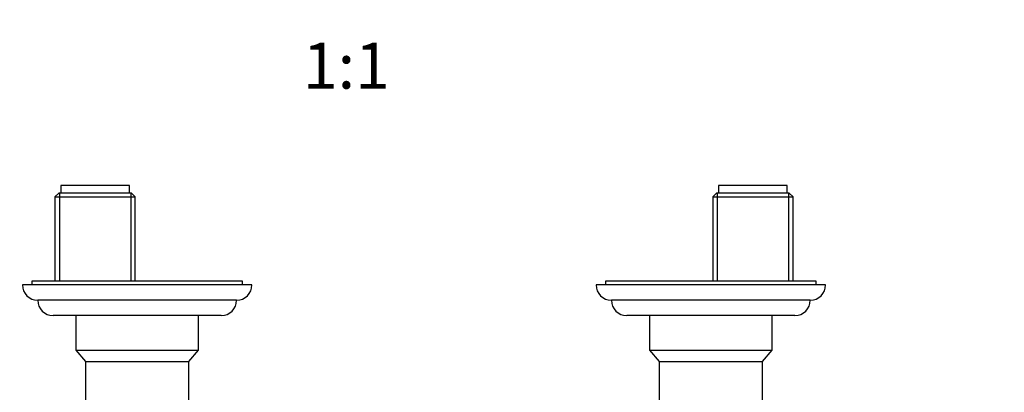
# Model space of a CAD drawing. Units: millimetres. Extents: x 0 to 1003, y 0 to 1158.
# Drawn here: x 478 to 735, y 427 to 524 of the extents above; entities that cross this region are included whole.
import ezdxf
from ezdxf import colors
from ezdxf.entities.mleader import LeaderData, LeaderLine
from ezdxf.enums import TextEntityAlignment as Align
from ezdxf.math import Vec2, Vec3

# ---------------------------------------------------------------- set-up
doc = ezdxf.new("R2010")
doc.units = ezdxf.units.MM
doc.layers.add('DV5_Défaut', color=7, linetype='Continuous')
doc.layers.add('Défaut', color=7, linetype='Continuous')
doc.styles.add('SEACAD_ArialB', font='arialbd.ttf')

# ---------------------------------------------------------------- blocks, each defined once
blk = doc.blocks.new('_DOT')
at = {"color": 0}
blk.add_line((0, 0), (-1, 0), dxfattribs=at)
at = {"color": 0, "const_width": 0.333}
blk.add_lwpolyline([(-0.1665, 0, 1), (0.1665, 0, 1)], format="xyb", close=True, dxfattribs=at)
blk = doc.blocks.new('SE4')
at = {"layer": 'DV5_Défaut', "color": 7, "linetype": 'Continuous'}
for p, q in [((506.46, 480.65), (488.46, 480.65)), ((488.46, 480.65), (488.46, 478.65)), ((506.46, 478.65), (506.46, 480.65)), ((678.46, 480.65), (660.46, 480.65)), ((660.46, 480.65), (660.46, 478.65)), ((678.46, 478.65), (678.46, 480.65)), ((487.96, 478.65), (486.96, 477.65)), ((486.96, 477.65), (507.96, 477.65)), ((486.96, 477.65), (486.96, 455.65)), ((506.96, 478.65), (487.96, 478.65)), ((488.15, 478.65), (488.15, 455.65)), ((506.78, 478.65), (506.78, 455.65)), ((507.96, 477.65), (506.96, 478.65)), ((507.96, 455.65), (507.96, 477.65)), ((659.96, 478.65), (658.96, 477.65)), ((658.96, 477.65), (679.96, 477.65)), ((658.96, 477.65), (658.96, 455.65)), ((678.96, 478.65), (659.96, 478.65)), ((660.15, 478.65), (660.15, 455.65)), ((678.78, 478.65), (678.78, 455.65)), ((679.96, 477.65), (678.96, 478.65)), ((679.96, 455.65), (679.96, 477.65)), ((538.46, 454.65), (478.46, 454.65)), ((535.96, 455.65), (480.96, 455.65)), ((480.96, 455.65), (480.96, 454.65)), ((535.96, 454.65), (535.96, 455.65)), ((688.46, 454.65), (628.46, 454.65)), ((685.96, 455.65), (630.96, 455.65)), ((630.96, 455.65), (630.96, 454.65)), ((685.96, 454.65), (685.96, 455.65)), ((534.46, 450.65), (482.46, 450.65)), ((684.46, 450.65), (632.46, 450.65)), ((530.46, 446.65), (486.46, 446.65)), ((492.46, 446.65), (492.46, 437.65)), ((524.46, 437.65), (524.46, 446.65)), ((680.46, 446.65), (636.46, 446.65)), ((642.46, 446.65), (642.46, 437.65)), ((674.46, 437.65), (674.46, 446.65)), ((492.46, 437.65), (524.46, 437.65)), ((492.46, 437.65), (494.95, 434.66)), ((521.97, 434.66), (524.46, 437.65)), ((642.46, 437.65), (674.46, 437.65)), ((642.46, 437.65), (644.95, 434.66)), ((671.97, 434.66), (674.46, 437.65)), ((494.95, 434.66), (521.97, 434.66)), ((494.95, 434.66), (494.95, 424.65)), ((521.97, 424.65), (521.97, 434.66)), ((644.95, 434.66), (671.97, 434.66)), ((644.95, 434.66), (644.95, 424.65)), ((671.97, 424.65), (671.97, 434.66))]:
    blk.add_line(p, q, dxfattribs=at)
for centre, start, end in [((482.46, 454.65), 180, 270), ((534.46, 454.65), 270, 0), ((632.46, 454.65), 180, 270), ((684.46, 454.65), 270, 0), ((486.46, 450.65), 180.0175, 270), ((530.46, 450.65), 270, 359.9825), ((636.46, 450.65), 180.0175, 270), ((680.46, 450.65), 270, 359.9825)]:
    blk.add_arc(centre, 4, start, end, dxfattribs=at)

msp = doc.modelspace()

# ---------------------------------------------------------------- block references
at = {"layer": 'Défaut'}
msp.add_blockref('SE4', (0, 0), dxfattribs=at)

# ---------------------------------------------------------------- texts
at = {"layer": 'Défaut', "color": 7, "linetype": 'Continuous', "style": 'SEACAD_ArialB'}
msp.add_text('1:1', height=12, dxfattribs=at).set_placement((551.8, 517.96), align=Align.TOP_LEFT)

# ---------------------------------------------------------------- leaders
at = {"layer": 'Défaut', "color": 7, "linetype": 'Continuous'}
ml = msp.add_multileader_mtext('Standard', dxfattribs=at)
ml.set_content('{\\pxsm0.9;\\fSolid Edge ISO|b1||i0||c0|p34;\\W1.;31/01/2018\\P}', color=256)
ml.set_leader_properties()
ml.set_arrow_properties(name='DOT')
ml.build(insert=Vec2(0, 0))
ml.multileader.update_dxf_attribs({"leader_type": 0, "dogleg_length": 0, "arrow_head_size": 12})
ctx = ml.context
ctx.base_point, ctx.char_height, ctx.arrow_head_size, ctx.landing_gap_size = Vec3(905.12, 1150.52), 12, 12, 4.2
notes = []
notes.append((ctx, [(0, (0, 0, 0), (0, 0), (1, 0), 1, [])]))
ctx.mtext.insert = Vec3(907.12, 1156.64)
for ctx, leaders in notes:
    for number, flags, end, landing, length, lines in leaders:
        leader = LeaderData()
        leader.index, (leader.has_last_leader_line, leader.has_dogleg_vector, leader.attachment_direction) = number, flags
        leader.last_leader_point, leader.dogleg_vector, leader.dogleg_length = Vec3(end), Vec3(landing), length
        for number, points, colour, breaks in lines:
            line = LeaderLine()
            line.index, line.vertices, line.color, line.breaks = number, Vec3.list(points), colors.encode_raw_color(colour), breaks
            leader.lines.append(line)
        ctx.leaders.append(leader)

doc.saveas('drawing.dxf')
